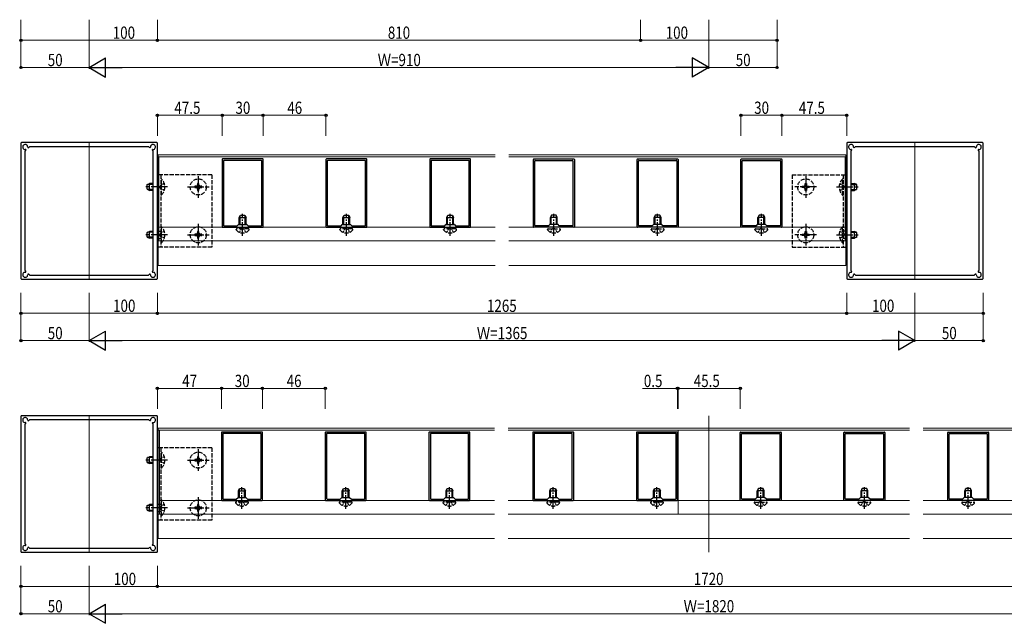
# Model space of a CAD drawing. Extents: x 0 to 5618, y 0 to 3543.
# Drawn here: x 852 to 1573, y 452 to 894 of the extents above; entities that cross this region are included whole.
import ezdxf

# ---------------------------------------------------------------- set-up
doc = ezdxf.new("R2010")
doc.units = 0
doc.linetypes.add('YCENTER_1', pattern=[13, 10, -1, 1, -1])
doc.linetypes.add('YHIDDEN_1', pattern=[4, 3, -1])
for name, color, linetype, lineweight in [('YKK_11', 7, 'CONTINUOUS', 30), ('YKK_12', 2, 'CONTINUOUS', 13), ('YKK_13', 4, 'CONTINUOUS', 30), ('YKK_D', 6, 'CONTINUOUS', 13)]:
    doc.layers.add(name, color=color, linetype=linetype, lineweight=lineweight)
doc.styles.add('text-b', font='extslim2.shx', dxfattribs={"width": 0.8, "bigfont": 'extfont2.shx'})

msp = doc.modelspace()

# ---------------------------------------------------------------- linework, layer by layer
at = {"layer": 'YKK_11', "linetype": 'ByBlock', "lineweight": -2, "ltscale": 0.5}
for p, q in [((852.75, 803.13), (852.75, 704.13)), ((952.25, 803.63), (853.25, 803.63)), ((952.75, 704.13), (952.75, 803.13)), ((1457.75, 803.13), (1457.75, 704.13)), ((1557.25, 803.63), (1458.25, 803.63)), ((1557.75, 704.13), (1557.75, 803.13)), ((855.75, 797.13), (855.75, 710.12)), ((856.34, 797.85), (855.84, 797.34)), ((856.29, 798.46), (856.34, 798.41)), ((857.97, 800.04), (857.92, 800.09)), ((859.03, 800.54), (858.53, 800.04)), ((946.26, 800.63), (859.24, 800.63)), ((946.97, 800.04), (946.47, 800.54)), ((947.58, 800.09), (947.53, 800.04)), ((949.16, 798.41), (949.21, 798.46)), ((949.66, 797.34), (949.16, 797.85)), ((949.75, 710.12), (949.75, 797.13)), ((1460.75, 797.13), (1460.75, 710.12)), ((1461.34, 797.85), (1460.84, 797.34)), ((1461.29, 798.46), (1461.34, 798.41)), ((1462.97, 800.04), (1462.92, 800.09)), ((1464.03, 800.54), (1463.53, 800.04)), ((1551.26, 800.63), (1464.24, 800.63)), ((1551.97, 800.04), (1551.47, 800.54)), ((1552.58, 800.09), (1552.53, 800.04)), ((1554.16, 798.41), (1554.21, 798.46)), ((1554.66, 797.34), (1554.16, 797.85)), ((1554.75, 710.12), (1554.75, 797.13)), ((1000.25, 791.33), (1000.25, 741.93)), ((1029.95, 791.63), (1000.55, 791.63)), ((1001.25, 790.33), (1001.25, 742.93)), ((1028.95, 790.63), (1001.55, 790.63)), ((1029.25, 742.93), (1029.25, 790.33)), ((1030.25, 741.93), (1030.25, 791.33)), ((1076.25, 791.33), (1076.25, 741.93)), ((1105.95, 791.63), (1076.55, 791.63)), ((1077.25, 790.33), (1077.25, 742.93)), ((1104.95, 790.63), (1077.55, 790.63)), ((1105.25, 742.93), (1105.25, 790.33)), ((1106.25, 741.93), (1106.25, 791.33)), ((1152.25, 791.33), (1152.25, 741.93)), ((1181.95, 791.63), (1152.55, 791.63)), ((1153.25, 790.33), (1153.25, 742.93)), ((1180.95, 790.63), (1153.55, 790.63)), ((1181.25, 742.93), (1181.25, 790.33)), ((1182.25, 741.93), (1182.25, 791.33)), ((1228.25, 741.93), (1228.25, 791.33)), ((1228.55, 791.63), (1257.95, 791.63)), ((1229.25, 742.93), (1229.25, 790.33)), ((1229.55, 790.63), (1256.95, 790.63)), ((1257.25, 790.33), (1257.25, 742.93)), ((1258.25, 791.33), (1258.25, 741.93)), ((1304.25, 741.93), (1304.25, 791.33)), ((1304.55, 791.63), (1333.95, 791.63)), ((1305.25, 742.93), (1305.25, 790.33)), ((1305.55, 790.63), (1332.95, 790.63)), ((1333.25, 790.33), (1333.25, 742.93)), ((1334.25, 791.33), (1334.25, 741.93)), ((1380.25, 741.93), (1380.25, 791.33)), ((1380.55, 791.63), (1409.95, 791.63)), ((1381.25, 742.93), (1381.25, 790.33)), ((1381.55, 790.63), (1408.95, 790.63)), ((1409.25, 790.33), (1409.25, 742.93)), ((1410.25, 791.33), (1410.25, 741.93)), ((1011.34, 742.71), (1012.16, 743.54)), ((1012.37, 743.63), (1018.13, 743.63)), ((1018.34, 743.54), (1019.16, 742.71)), ((1087.34, 742.71), (1088.16, 743.54)), ((1088.37, 743.63), (1094.13, 743.63)), ((1094.34, 743.54), (1095.16, 742.71)), ((1163.34, 742.71), (1164.16, 743.54)), ((1164.37, 743.63), (1170.13, 743.63)), ((1170.34, 743.54), (1171.16, 742.71)), ((1240.16, 743.54), (1239.34, 742.71)), ((1246.13, 743.63), (1240.37, 743.63)), ((1247.16, 742.71), (1246.34, 743.54)), ((1316.16, 743.54), (1315.34, 742.71)), ((1322.13, 743.63), (1316.37, 743.63)), ((1323.16, 742.71), (1322.34, 743.54)), ((1392.16, 743.54), (1391.34, 742.71)), ((1398.13, 743.63), (1392.37, 743.63)), ((1399.16, 742.71), (1398.34, 743.54)), ((1000.55, 741.63), (1029.95, 741.63)), ((1001.55, 742.63), (1011.13, 742.63)), ((1019.37, 742.63), (1028.95, 742.63)), ((1076.55, 741.63), (1105.95, 741.63)), ((1077.55, 742.63), (1087.13, 742.63)), ((1095.37, 742.63), (1104.95, 742.63)), ((1152.55, 741.63), (1181.95, 741.63)), ((1153.55, 742.63), (1163.13, 742.63)), ((1171.37, 742.63), (1180.95, 742.63)), ((1257.95, 741.63), (1228.55, 741.63)), ((1239.13, 742.63), (1229.55, 742.63)), ((1256.95, 742.63), (1247.37, 742.63)), ((1333.95, 741.63), (1304.55, 741.63)), ((1315.13, 742.63), (1305.55, 742.63)), ((1332.95, 742.63), (1323.37, 742.63)), ((1409.95, 741.63), (1380.55, 741.63)), ((1391.13, 742.63), (1381.55, 742.63)), ((1408.95, 742.63), (1399.37, 742.63)), ((855.84, 709.91), (856.34, 709.41)), ((856.34, 708.84), (856.29, 708.79)), ((857.92, 707.17), (857.97, 707.22)), ((858.53, 707.22), (859.03, 706.71)), ((946.47, 706.71), (946.97, 707.22)), ((947.53, 707.22), (947.58, 707.17)), ((949.16, 709.41), (949.66, 709.91)), ((949.21, 708.79), (949.16, 708.84)), ((1460.84, 709.91), (1461.34, 709.41)), ((1461.34, 708.84), (1461.29, 708.79)), ((1462.92, 707.17), (1462.97, 707.22)), ((1463.53, 707.22), (1464.03, 706.71)), ((1551.47, 706.71), (1551.97, 707.22)), ((1552.53, 707.22), (1552.58, 707.17)), ((1554.16, 709.41), (1554.66, 709.91)), ((1554.21, 708.79), (1554.16, 708.84)), ((853.25, 703.63), (952.25, 703.63)), ((859.24, 706.63), (946.26, 706.63)), ((1458.25, 703.63), (1557.25, 703.63)), ((1464.24, 706.63), (1551.26, 706.63)), ((852.75, 603.13), (852.75, 504.13)), ((952.25, 603.63), (853.25, 603.63)), ((857.97, 600.04), (857.92, 600.09)), ((859.03, 600.54), (858.53, 600.04)), ((946.26, 600.63), (859.24, 600.63)), ((946.97, 600.04), (946.47, 600.54)), ((947.58, 600.09), (947.53, 600.04)), ((952.75, 504.13), (952.75, 603.13)), ((855.75, 597.13), (855.75, 510.12)), ((856.34, 597.85), (855.84, 597.34)), ((856.29, 598.46), (856.34, 598.41)), ((949.16, 598.41), (949.21, 598.46)), ((949.66, 597.34), (949.16, 597.85)), ((949.75, 510.12), (949.75, 597.13)), ((1029.45, 591.63), (1000.05, 591.63)), ((1105.45, 591.63), (1076.05, 591.63)), ((1181.45, 591.63), (1152.05, 591.63)), ((1257.45, 591.63), (1228.05, 591.63)), ((1333.45, 591.63), (1304.05, 591.63)), ((1380.05, 591.63), (1409.45, 591.63)), ((1456.05, 591.63), (1485.45, 591.63)), ((1532.05, 591.63), (1561.45, 591.63)), ((999.75, 591.33), (999.75, 541.93)), ((1000.75, 590.33), (1000.75, 542.93)), ((1028.45, 590.63), (1001.05, 590.63)), ((1028.75, 542.93), (1028.75, 590.33)), ((1029.75, 541.93), (1029.75, 591.33)), ((1075.75, 591.33), (1075.75, 541.93)), ((1076.75, 590.33), (1076.75, 542.93)), ((1104.45, 590.63), (1077.05, 590.63)), ((1104.75, 542.93), (1104.75, 590.33)), ((1105.75, 541.93), (1105.75, 591.33)), ((1151.75, 591.33), (1151.75, 541.93)), ((1152.75, 590.33), (1152.75, 542.93)), ((1180.45, 590.63), (1153.05, 590.63)), ((1180.75, 542.93), (1180.75, 590.33)), ((1181.75, 541.93), (1181.75, 591.33)), ((1227.75, 591.33), (1227.75, 541.93)), ((1228.75, 590.33), (1228.75, 542.93)), ((1256.45, 590.63), (1229.05, 590.63)), ((1256.75, 542.93), (1256.75, 590.33)), ((1257.75, 541.93), (1257.75, 591.33)), ((1303.75, 591.33), (1303.75, 541.93)), ((1304.75, 590.33), (1304.75, 542.93)), ((1332.45, 590.63), (1305.05, 590.63)), ((1332.75, 542.93), (1332.75, 590.33)), ((1333.75, 541.93), (1333.75, 591.33)), ((1379.75, 541.93), (1379.75, 591.33)), ((1380.75, 542.93), (1380.75, 590.33)), ((1381.05, 590.63), (1408.45, 590.63)), ((1408.75, 590.33), (1408.75, 542.93)), ((1409.75, 591.33), (1409.75, 541.93)), ((1455.75, 541.93), (1455.75, 591.33)), ((1456.75, 542.93), (1456.75, 590.33)), ((1457.05, 590.63), (1484.45, 590.63)), ((1484.75, 590.33), (1484.75, 542.93)), ((1485.75, 591.33), (1485.75, 541.93)), ((1531.75, 541.93), (1531.75, 591.33)), ((1532.75, 542.93), (1532.75, 590.33)), ((1533.05, 590.63), (1560.45, 590.63)), ((1560.75, 590.33), (1560.75, 542.93)), ((1561.75, 591.33), (1561.75, 541.93)), ((1000.05, 541.63), (1029.45, 541.63)), ((1001.05, 542.63), (1010.63, 542.63)), ((1010.84, 542.71), (1011.66, 543.54)), ((1011.87, 543.63), (1017.63, 543.63)), ((1017.84, 543.54), (1018.66, 542.71)), ((1018.87, 542.63), (1028.45, 542.63)), ((1076.05, 541.63), (1105.45, 541.63)), ((1077.05, 542.63), (1086.63, 542.63)), ((1086.84, 542.71), (1087.66, 543.54)), ((1087.87, 543.63), (1093.63, 543.63)), ((1093.84, 543.54), (1094.66, 542.71)), ((1094.87, 542.63), (1104.45, 542.63)), ((1152.05, 541.63), (1181.45, 541.63)), ((1153.05, 542.63), (1162.63, 542.63)), ((1162.84, 542.71), (1163.66, 543.54)), ((1163.87, 543.63), (1169.63, 543.63)), ((1169.84, 543.54), (1170.66, 542.71)), ((1170.87, 542.63), (1180.45, 542.63)), ((1228.05, 541.63), (1257.45, 541.63)), ((1229.05, 542.63), (1238.63, 542.63)), ((1238.84, 542.71), (1239.66, 543.54)), ((1239.87, 543.63), (1245.63, 543.63)), ((1245.84, 543.54), (1246.66, 542.71)), ((1246.87, 542.63), (1256.45, 542.63)), ((1304.05, 541.63), (1333.45, 541.63)), ((1305.05, 542.63), (1314.63, 542.63)), ((1314.84, 542.71), (1315.66, 543.54)), ((1315.87, 543.63), (1321.63, 543.63)), ((1321.84, 543.54), (1322.66, 542.71)), ((1322.87, 542.63), (1332.45, 542.63)), ((1409.45, 541.63), (1380.05, 541.63)), ((1390.63, 542.63), (1381.05, 542.63)), ((1391.66, 543.54), (1390.84, 542.71)), ((1397.63, 543.63), (1391.87, 543.63)), ((1398.66, 542.71), (1397.84, 543.54)), ((1408.45, 542.63), (1398.87, 542.63)), ((1485.45, 541.63), (1456.05, 541.63)), ((1466.63, 542.63), (1457.05, 542.63)), ((1467.66, 543.54), (1466.84, 542.71)), ((1473.63, 543.63), (1467.87, 543.63)), ((1474.66, 542.71), (1473.84, 543.54)), ((1484.45, 542.63), (1474.87, 542.63)), ((1561.45, 541.63), (1532.05, 541.63)), ((1542.63, 542.63), (1533.05, 542.63)), ((1543.66, 543.54), (1542.84, 542.71)), ((1549.63, 543.63), (1543.87, 543.63)), ((1550.66, 542.71), (1549.84, 543.54)), ((1560.45, 542.63), (1550.87, 542.63)), ((855.84, 509.91), (856.34, 509.41)), ((856.34, 508.84), (856.29, 508.79)), ((857.92, 507.17), (857.97, 507.22)), ((858.53, 507.22), (859.03, 506.71)), ((859.24, 506.63), (946.26, 506.63)), ((946.47, 506.71), (946.97, 507.22)), ((947.53, 507.22), (947.58, 507.17)), ((949.16, 509.41), (949.66, 509.91)), ((949.21, 508.79), (949.16, 508.84)), ((853.25, 503.63), (952.25, 503.63))]:
    msp.add_line(p, q, dxfattribs=at)
for centre, radius, start, end in [((853.25, 803.13), 0.5, 90, 180), ((855.95, 800.43), 1.85, 358.54222, 271.45778), ((949.55, 800.43), 1.85, 268.54222, 181.45778), ((952.25, 803.13), 0.5, 0, 90), ((1458.25, 803.13), 0.5, 90, 180), ((1460.95, 800.43), 1.85, 358.54222, 271.45778), ((1554.55, 800.43), 1.85, 268.54222, 181.45778), ((1557.25, 803.13), 0.5, 0, 90), ((856.05, 797.13), 0.3, 135, 180), ((856.01, 798.18), 0.4, 45, 91.45778), ((856.06, 798.13), 0.4, 315, 45), ((858.2, 800.37), 0.4, 178.54222, 225), ((858.25, 800.32), 0.4, 225, 315), ((859.24, 800.33), 0.3, 90, 135), ((946.26, 800.33), 0.3, 45, 90), ((947.25, 800.32), 0.4, 225, 315), ((947.3, 800.37), 0.4, 315, 1.45778), ((949.44, 798.13), 0.4, 135, 225), ((949.49, 798.18), 0.4, 88.54222, 135), ((949.45, 797.13), 0.3, 0, 45), ((1461.05, 797.13), 0.3, 135, 180), ((1461.01, 798.18), 0.4, 45, 91.45778), ((1461.06, 798.13), 0.4, 315, 45), ((1463.2, 800.37), 0.4, 178.54222, 225), ((1463.25, 800.32), 0.4, 225, 315), ((1464.24, 800.33), 0.3, 90, 135), ((1551.26, 800.33), 0.3, 45, 90), ((1552.25, 800.32), 0.4, 225, 315), ((1552.3, 800.37), 0.4, 315, 1.45778), ((1554.44, 798.13), 0.4, 135, 225), ((1554.49, 798.18), 0.4, 88.54222, 135), ((1554.45, 797.13), 0.3, 360, 45), ((1000.55, 791.33), 0.3, 90, 180), ((1001.55, 790.33), 0.3, 90, 180), ((1028.95, 790.33), 0.3, 0, 90), ((1029.95, 791.33), 0.3, 0, 90), ((1076.55, 791.33), 0.3, 90, 180), ((1077.55, 790.33), 0.3, 90, 180), ((1104.95, 790.33), 0.3, 0, 90), ((1105.95, 791.33), 0.3, 0, 90), ((1152.55, 791.33), 0.3, 90, 180), ((1153.55, 790.33), 0.3, 90, 180), ((1180.95, 790.33), 0.3, 0, 90), ((1181.95, 791.33), 0.3, 0, 90), ((1228.55, 791.33), 0.3, 90, 180), ((1229.55, 790.33), 0.3, 90, 180), ((1256.95, 790.33), 0.3, 360, 90), ((1257.95, 791.33), 0.3, 0, 90), ((1304.55, 791.33), 0.3, 90, 180), ((1305.55, 790.33), 0.3, 90, 180), ((1332.95, 790.33), 0.3, 0, 90), ((1333.95, 791.33), 0.3, 0, 90), ((1380.55, 791.33), 0.3, 90, 180), ((1381.55, 790.33), 0.3, 90, 180), ((1408.95, 790.33), 0.3, 0, 90), ((1409.95, 791.33), 0.3, 0, 90), ((1012.37, 743.33), 0.3, 90, 135), ((1018.13, 743.33), 0.3, 45, 90), ((1088.37, 743.33), 0.3, 90, 135), ((1094.13, 743.33), 0.3, 45, 90), ((1164.37, 743.33), 0.3, 90, 135), ((1170.13, 743.33), 0.3, 45, 90), ((1240.37, 743.33), 0.3, 90, 135), ((1246.13, 743.33), 0.3, 45, 90), ((1316.37, 743.33), 0.3, 90, 135), ((1322.13, 743.33), 0.3, 45, 90), ((1392.37, 743.33), 0.3, 90, 135), ((1398.13, 743.33), 0.3, 45, 90), ((1000.55, 741.93), 0.3, 180, 270), ((1001.55, 742.93), 0.3, 180, 270), ((1011.13, 742.93), 0.3, 270, 315), ((1019.37, 742.93), 0.3, 225, 270), ((1028.95, 742.93), 0.3, 270, 0), ((1029.95, 741.93), 0.3, 270, 360), ((1076.55, 741.93), 0.3, 180, 270), ((1077.55, 742.93), 0.3, 180, 270), ((1087.13, 742.93), 0.3, 270, 315), ((1095.37, 742.93), 0.3, 225, 270), ((1104.95, 742.93), 0.3, 270, 0), ((1105.95, 741.93), 0.3, 270, 360), ((1152.55, 741.93), 0.3, 180, 270), ((1153.55, 742.93), 0.3, 180, 270), ((1163.13, 742.93), 0.3, 270, 315), ((1171.37, 742.93), 0.3, 225, 270), ((1180.95, 742.93), 0.3, 270, 0), ((1181.95, 741.93), 0.3, 270, 360), ((1228.55, 741.93), 0.3, 180, 270), ((1229.55, 742.93), 0.3, 180, 270), ((1239.13, 742.93), 0.3, 270, 315), ((1247.37, 742.93), 0.3, 225, 270), ((1256.95, 742.93), 0.3, 270, 0), ((1257.95, 741.93), 0.3, 270, 0), ((1304.55, 741.93), 0.3, 180, 270), ((1305.55, 742.93), 0.3, 180, 270), ((1315.13, 742.93), 0.3, 270, 315), ((1323.37, 742.93), 0.3, 225, 270), ((1332.95, 742.93), 0.3, 270, 360), ((1333.95, 741.93), 0.3, 270, 0), ((1380.55, 741.93), 0.3, 180, 270), ((1381.55, 742.93), 0.3, 180, 270), ((1391.13, 742.93), 0.3, 270, 315), ((1399.37, 742.93), 0.3, 225, 270), ((1408.95, 742.93), 0.3, 270, 0), ((1409.95, 741.93), 0.3, 270, 0), ((855.95, 706.83), 1.85, 88.54222, 1.45778), ((856.05, 710.12), 0.3, 180, 225), ((856.01, 709.08), 0.4, 268.54222, 315), ((856.06, 709.12), 0.4, 315, 45), ((858.2, 706.88), 0.4, 135, 181.45778), ((858.25, 706.93), 0.4, 45, 135), ((947.25, 706.93), 0.4, 45, 135), ((947.3, 706.88), 0.4, 358.54222, 45), ((949.55, 706.83), 1.85, 178.54222, 91.45778), ((949.44, 709.12), 0.4, 135, 225), ((949.49, 709.08), 0.4, 225, 271.45778), ((949.45, 710.12), 0.3, 315, 0), ((1460.95, 706.83), 1.85, 88.54222, 1.45778), ((1461.05, 710.12), 0.3, 180, 225), ((1461.01, 709.08), 0.4, 268.54222, 315), ((1461.06, 709.12), 0.4, 315, 45), ((1463.2, 706.88), 0.4, 135, 181.45778), ((1463.25, 706.93), 0.4, 45, 135), ((1552.25, 706.93), 0.4, 45, 135), ((1552.3, 706.88), 0.4, 358.54222, 45), ((1554.55, 706.83), 1.85, 178.54222, 91.45778), ((1554.44, 709.12), 0.4, 135, 225), ((1554.49, 709.08), 0.4, 225, 271.45778), ((1554.45, 710.12), 0.3, 315, 0), ((853.25, 704.13), 0.5, 180, 270), ((859.24, 706.93), 0.3, 225, 270), ((946.26, 706.93), 0.3, 270, 315), ((952.25, 704.13), 0.5, 270, 0), ((1458.25, 704.13), 0.5, 180, 270), ((1464.24, 706.93), 0.3, 225, 270), ((1551.26, 706.93), 0.3, 270, 315), ((1557.25, 704.13), 0.5, 270, 0), ((853.25, 603.13), 0.5, 90, 180), ((855.95, 600.43), 1.85, 358.54222, 271.45778), ((858.2, 600.37), 0.4, 178.54222, 225), ((858.25, 600.32), 0.4, 225, 315), ((859.24, 600.33), 0.3, 90, 135), ((946.26, 600.33), 0.3, 45, 90), ((947.25, 600.32), 0.4, 225, 315), ((947.3, 600.37), 0.4, 315, 1.45778), ((949.55, 600.43), 1.85, 268.54222, 181.45778), ((952.25, 603.13), 0.5, 0, 90), ((856.05, 597.13), 0.3, 135, 180), ((856.01, 598.18), 0.4, 45, 91.45778), ((856.06, 598.13), 0.4, 315, 45), ((949.44, 598.13), 0.4, 135, 225), ((949.49, 598.18), 0.4, 88.54222, 135), ((949.45, 597.13), 0.3, 0, 45), ((1000.05, 591.33), 0.3, 90, 180), ((1029.45, 591.33), 0.3, 0, 90), ((1076.05, 591.33), 0.3, 90, 180), ((1105.45, 591.33), 0.3, 0, 90), ((1152.05, 591.33), 0.3, 90, 180), ((1181.45, 591.33), 0.3, 0, 90), ((1228.05, 591.33), 0.3, 90, 180), ((1257.45, 591.33), 0.3, 0, 90), ((1304.05, 591.33), 0.3, 90, 180), ((1333.45, 591.33), 0.3, 0, 90), ((1380.05, 591.33), 0.3, 90, 180), ((1409.45, 591.33), 0.3, 360, 90), ((1456.05, 591.33), 0.3, 90, 180), ((1485.45, 591.33), 0.3, 360, 90), ((1532.05, 591.33), 0.3, 90, 180), ((1561.45, 591.33), 0.3, 360, 90), ((1001.05, 590.33), 0.3, 90, 180), ((1028.45, 590.33), 0.3, 0, 90), ((1077.05, 590.33), 0.3, 90, 180), ((1104.45, 590.33), 0.3, 0, 90), ((1153.05, 590.33), 0.3, 90, 180), ((1180.45, 590.33), 0.3, 0, 90), ((1229.05, 590.33), 0.3, 90, 180), ((1256.45, 590.33), 0.3, 0, 90), ((1305.05, 590.33), 0.3, 90, 180), ((1332.45, 590.33), 0.3, 0, 90), ((1381.05, 590.33), 0.3, 90, 180), ((1408.45, 590.33), 0.3, 360, 90), ((1457.05, 590.33), 0.3, 90, 180), ((1484.45, 590.33), 0.3, 360, 90), ((1533.05, 590.33), 0.3, 90, 180), ((1560.45, 590.33), 0.3, 360, 90), ((1000.05, 541.93), 0.3, 180, 270), ((1001.05, 542.93), 0.3, 180, 270), ((1010.63, 542.93), 0.3, 270, 315), ((1011.87, 543.33), 0.3, 90, 135), ((1017.63, 543.33), 0.3, 45, 90), ((1018.87, 542.93), 0.3, 225, 270), ((1028.45, 542.93), 0.3, 270, 0), ((1029.45, 541.93), 0.3, 270, 360), ((1076.05, 541.93), 0.3, 180, 270), ((1077.05, 542.93), 0.3, 180, 270), ((1086.63, 542.93), 0.3, 270, 315), ((1087.87, 543.33), 0.3, 90, 135), ((1093.63, 543.33), 0.3, 45, 90), ((1094.87, 542.93), 0.3, 225, 270), ((1104.45, 542.93), 0.3, 270, 0), ((1105.45, 541.93), 0.3, 270, 360), ((1152.05, 541.93), 0.3, 180, 270), ((1153.05, 542.93), 0.3, 180, 270), ((1162.63, 542.93), 0.3, 270, 315), ((1163.87, 543.33), 0.3, 90, 135), ((1169.63, 543.33), 0.3, 45, 90), ((1170.87, 542.93), 0.3, 225, 270), ((1180.45, 542.93), 0.3, 270, 0), ((1181.45, 541.93), 0.3, 270, 360), ((1228.05, 541.93), 0.3, 180, 270), ((1229.05, 542.93), 0.3, 180, 270), ((1238.63, 542.93), 0.3, 270, 315), ((1239.87, 543.33), 0.3, 90, 135), ((1245.63, 543.33), 0.3, 45, 90), ((1246.87, 542.93), 0.3, 225, 270), ((1256.45, 542.93), 0.3, 270, 0), ((1257.45, 541.93), 0.3, 270, 360), ((1304.05, 541.93), 0.3, 180, 270), ((1305.05, 542.93), 0.3, 180, 270), ((1314.63, 542.93), 0.3, 270, 315), ((1315.87, 543.33), 0.3, 90, 135), ((1321.63, 543.33), 0.3, 45, 90), ((1322.87, 542.93), 0.3, 225, 270), ((1332.45, 542.93), 0.3, 270, 0), ((1333.45, 541.93), 0.3, 270, 360), ((1380.05, 541.93), 0.3, 180, 270), ((1381.05, 542.93), 0.3, 180, 270), ((1390.63, 542.93), 0.3, 270, 315), ((1391.87, 543.33), 0.3, 90, 135), ((1397.63, 543.33), 0.3, 45, 90), ((1398.87, 542.93), 0.3, 225, 270), ((1408.45, 542.93), 0.3, 270, 360), ((1409.45, 541.93), 0.3, 270, 0), ((1456.05, 541.93), 0.3, 180, 270), ((1457.05, 542.93), 0.3, 180, 270), ((1466.63, 542.93), 0.3, 270, 315), ((1467.87, 543.33), 0.3, 90, 135), ((1473.63, 543.33), 0.3, 45, 90), ((1474.87, 542.93), 0.3, 225, 270), ((1484.45, 542.93), 0.3, 270, 360), ((1485.45, 541.93), 0.3, 270, 0), ((1532.05, 541.93), 0.3, 180, 270), ((1533.05, 542.93), 0.3, 180, 270), ((1542.63, 542.93), 0.3, 270, 315), ((1543.87, 543.33), 0.3, 90, 135), ((1549.63, 543.33), 0.3, 45, 90), ((1550.87, 542.93), 0.3, 225, 270), ((1560.45, 542.93), 0.3, 270, 360), ((1561.45, 541.93), 0.3, 270, 0), ((855.95, 506.83), 1.85, 88.54222, 1.45778), ((856.05, 510.12), 0.3, 180, 225), ((856.01, 509.08), 0.4, 268.54222, 315), ((856.06, 509.12), 0.4, 315, 45), ((858.2, 506.88), 0.4, 135, 181.45778), ((858.25, 506.93), 0.4, 45, 135), ((859.24, 506.93), 0.3, 225, 270), ((946.26, 506.93), 0.3, 270, 315), ((947.25, 506.93), 0.4, 45, 135), ((947.3, 506.88), 0.4, 358.54222, 45), ((949.55, 506.83), 1.85, 178.54222, 91.45778), ((949.44, 509.12), 0.4, 135, 225), ((949.49, 509.08), 0.4, 225, 271.45778), ((949.45, 510.12), 0.3, 315, 360), ((853.25, 504.13), 0.5, 180, 270), ((952.25, 504.13), 0.5, 270, 0)]:
    msp.add_arc(centre, radius, start, end, dxfattribs=at)
at = {"layer": 'YKK_12', "ltscale": 2}
for p, q in [((902.75, 803.63), (902.75, 703.63)), ((1507.75, 803.63), (1507.75, 703.63)), ((902.75, 603.63), (902.75, 503.63)), ((1356.75, 603.63), (1356.75, 503.63))]:
    msp.add_line(p, q, dxfattribs=at)
at = {"layer": 'YKK_12'}
for p, q in [((953.25, 794.63), (1200.25, 794.63)), ((953.25, 794.63), (953.25, 713.63)), ((1457.25, 794.63), (1210.25, 794.63)), ((1457.25, 794.63), (1457.25, 713.63)), ((953.25, 793.13), (1200.25, 793.13)), ((953.75, 793.13), (953.75, 731.63)), ((1457.25, 793.13), (1210.25, 793.13)), ((1456.75, 793.13), (1456.75, 731.63)), ((953.75, 741.63), (1200.25, 741.63)), ((1456.75, 741.63), (1210.25, 741.63)), ((953.25, 731.63), (1200.25, 731.63)), ((1457.25, 731.63), (1210.25, 731.63)), ((953.25, 713.63), (1200.25, 713.63)), ((1457.25, 713.63), (1210.25, 713.63)), ((953.25, 594.63), (1199.75, 594.63)), ((953.25, 594.63), (953.25, 513.63)), ((953.25, 593.13), (1199.75, 593.13)), ((954.25, 593.13), (954.25, 531.63)), ((1209.75, 594.63), (1503.75, 594.63)), ((1209.75, 593.13), (1503.75, 593.13)), ((1334.25, 593.13), (1334.25, 531.63)), ((1760.25, 594.63), (1513.75, 594.63)), ((1760.25, 593.13), (1513.75, 593.13)), ((954.25, 541.63), (1199.75, 541.63)), ((1209.75, 541.63), (1334.25, 541.63)), ((1503.75, 541.63), (1334.25, 541.63)), ((1759.25, 541.63), (1513.75, 541.63)), ((953.25, 531.63), (1199.75, 531.63)), ((1209.75, 531.63), (1503.75, 531.63)), ((1760.25, 531.63), (1513.75, 531.63)), ((953.25, 513.63), (1199.75, 513.63)), ((1209.75, 513.63), (1503.75, 513.63)), ((1760.25, 513.63), (1513.75, 513.63))]:
    msp.add_line(p, q, dxfattribs=at)
at = {"layer": 'YKK_13', "linetype": 'YHIDDEN_1'}
for p, q in [((952.75, 780.13), (952.75, 727.13)), ((992.75, 780.13), (952.75, 780.13)), ((955.25, 780.13), (955.25, 727.13)), ((992.75, 780.13), (992.75, 727.13)), ((1417.75, 780.13), (1457.75, 780.13)), ((1417.75, 780.13), (1417.75, 727.13)), ((1455.25, 780.13), (1455.25, 727.13)), ((1457.75, 780.13), (1457.75, 727.13)), ((955.76, 777.03), (955.25, 777.03)), ((955.76, 765.23), (955.76, 777.03)), ((983.25, 773.63), (982.25, 773.63)), ((982.25, 773.63), (982.25, 772.63)), ((983.25, 772.63), (983.25, 773.63)), ((1427.25, 772.63), (1427.25, 773.63)), ((1427.25, 773.63), (1428.25, 773.63)), ((1428.25, 773.63), (1428.25, 772.63)), ((1454.74, 765.23), (1454.74, 777.03)), ((1454.74, 777.03), (1455.25, 777.03)), ((955.76, 765.23), (955.25, 765.23)), ((981.25, 771.63), (980.25, 771.63)), ((980.25, 771.63), (980.25, 770.63)), ((980.25, 770.63), (981.25, 770.63)), ((982.25, 769.63), (982.25, 768.63)), ((982.25, 768.63), (983.25, 768.63)), ((983.25, 768.63), (983.25, 769.63)), ((985.25, 771.63), (984.25, 771.63)), ((984.25, 770.63), (985.25, 770.63)), ((985.25, 770.63), (985.25, 771.63)), ((1425.25, 770.63), (1425.25, 771.63)), ((1425.25, 771.63), (1426.25, 771.63)), ((1426.25, 770.63), (1425.25, 770.63)), ((1427.25, 768.63), (1427.25, 769.63)), ((1428.25, 768.63), (1427.25, 768.63)), ((1428.25, 769.63), (1428.25, 768.63)), ((1429.25, 771.63), (1430.25, 771.63)), ((1430.25, 770.63), (1429.25, 770.63)), ((1430.25, 771.63), (1430.25, 770.63)), ((1454.74, 765.23), (1455.25, 765.23)), ((952.75, 738.88), (955.25, 738.88)), ((955.76, 742.03), (955.25, 742.03)), ((955.76, 730.23), (955.76, 742.03)), ((981.25, 736.63), (980.25, 736.63)), ((980.25, 736.63), (980.25, 735.63)), ((983.25, 738.63), (982.25, 738.63)), ((982.25, 738.63), (982.25, 737.63)), ((983.25, 737.63), (983.25, 738.63)), ((985.25, 736.63), (984.25, 736.63)), ((985.25, 735.63), (985.25, 736.63)), ((1010.5, 739.83), (1010.5, 739.93)), ((1019.5, 740.43), (1011, 740.43)), ((1020, 739.83), (1020, 739.93)), ((1086.5, 739.83), (1086.5, 739.93)), ((1095.5, 740.43), (1087, 740.43)), ((1096, 739.83), (1096, 739.93)), ((1162.5, 739.83), (1162.5, 739.93)), ((1171.5, 740.43), (1163, 740.43)), ((1172, 739.83), (1172, 739.93)), ((1238.5, 739.83), (1238.5, 739.93)), ((1239, 740.43), (1247.5, 740.43)), ((1248, 739.83), (1248, 739.93)), ((1314.5, 739.83), (1314.5, 739.93)), ((1315, 740.43), (1323.5, 740.43)), ((1324, 739.83), (1324, 739.93)), ((1390.5, 739.83), (1390.5, 739.93)), ((1391, 740.43), (1399.5, 740.43)), ((1400, 739.83), (1400, 739.93)), ((1425.25, 735.63), (1425.25, 736.63)), ((1425.25, 736.63), (1426.25, 736.63)), ((1427.25, 737.63), (1427.25, 738.63)), ((1427.25, 738.63), (1428.25, 738.63)), ((1428.25, 738.63), (1428.25, 737.63)), ((1429.25, 736.63), (1430.25, 736.63)), ((1430.25, 736.63), (1430.25, 735.63)), ((1454.74, 730.23), (1454.74, 742.03)), ((1454.74, 742.03), (1455.25, 742.03)), ((1457.75, 738.88), (1455.25, 738.88)), ((952.75, 733.38), (955.25, 733.38)), ((955.76, 730.23), (955.25, 730.23)), ((980.25, 735.63), (981.25, 735.63)), ((982.25, 734.63), (982.25, 733.63)), ((982.25, 733.63), (983.25, 733.63)), ((983.25, 733.63), (983.25, 734.63)), ((984.25, 735.63), (985.25, 735.63)), ((1426.25, 735.63), (1425.25, 735.63)), ((1427.25, 733.63), (1427.25, 734.63)), ((1428.25, 733.63), (1427.25, 733.63)), ((1428.25, 734.63), (1428.25, 733.63)), ((1430.25, 735.63), (1429.25, 735.63)), ((1454.74, 730.23), (1455.25, 730.23)), ((1457.75, 733.38), (1455.25, 733.38)), ((992.75, 727.13), (952.75, 727.13)), ((1417.75, 727.13), (1457.75, 727.13)), ((952.75, 580.13), (952.75, 527.13)), ((992.75, 580.13), (952.75, 580.13)), ((955.25, 580.13), (955.25, 527.13)), ((992.75, 580.13), (992.75, 527.13)), ((955.76, 577.03), (955.25, 577.03)), ((955.76, 565.23), (955.76, 577.03)), ((981.25, 571.63), (980.25, 571.63)), ((980.25, 571.63), (980.25, 570.63)), ((980.25, 570.63), (981.25, 570.63)), ((983.25, 573.63), (982.25, 573.63)), ((982.25, 573.63), (982.25, 572.63)), ((983.25, 572.63), (983.25, 573.63)), ((985.25, 571.63), (984.25, 571.63)), ((984.25, 570.63), (985.25, 570.63)), ((985.25, 570.63), (985.25, 571.63)), ((955.76, 565.23), (955.25, 565.23)), ((982.25, 569.63), (982.25, 568.63)), ((982.25, 568.63), (983.25, 568.63)), ((983.25, 568.63), (983.25, 569.63)), ((955.76, 542.03), (955.25, 542.03)), ((955.76, 530.23), (955.76, 542.03)), ((952.75, 538.88), (955.25, 538.88)), ((981.25, 536.63), (980.25, 536.63)), ((980.25, 536.63), (980.25, 535.63)), ((980.25, 535.63), (981.25, 535.63)), ((983.25, 538.63), (982.25, 538.63)), ((982.25, 538.63), (982.25, 537.63)), ((982.25, 534.63), (982.25, 533.63)), ((983.25, 537.63), (983.25, 538.63)), ((983.25, 533.63), (983.25, 534.63)), ((985.25, 536.63), (984.25, 536.63)), ((984.25, 535.63), (985.25, 535.63)), ((985.25, 535.63), (985.25, 536.63)), ((1010, 539.83), (1010, 539.93)), ((1019, 540.43), (1010.5, 540.43)), ((1019.5, 539.83), (1019.5, 539.93)), ((1086, 539.83), (1086, 539.93)), ((1095, 540.43), (1086.5, 540.43)), ((1095.5, 539.83), (1095.5, 539.93)), ((1162, 539.83), (1162, 539.93)), ((1171, 540.43), (1162.5, 540.43)), ((1171.5, 539.83), (1171.5, 539.93)), ((1238, 539.83), (1238, 539.93)), ((1247, 540.43), (1238.5, 540.43)), ((1247.5, 539.83), (1247.5, 539.93)), ((1314, 539.83), (1314, 539.93)), ((1323, 540.43), (1314.5, 540.43)), ((1323.5, 539.83), (1323.5, 539.93)), ((1390, 539.83), (1390, 539.93)), ((1390.5, 540.43), (1399, 540.43)), ((1399.5, 539.83), (1399.5, 539.93)), ((1466, 539.83), (1466, 539.93)), ((1466.5, 540.43), (1475, 540.43)), ((1475.5, 539.83), (1475.5, 539.93)), ((1542, 539.83), (1542, 539.93)), ((1542.5, 540.43), (1551, 540.43)), ((1551.5, 539.83), (1551.5, 539.93)), ((952.75, 533.38), (955.25, 533.38)), ((992.75, 527.13), (952.75, 527.13)), ((955.76, 530.23), (955.25, 530.23)), ((982.25, 533.63), (983.25, 533.63))]:
    msp.add_line(p, q, dxfattribs=at)
at = {"layer": 'YKK_13'}
for p, q in [((945.25, 772.83), (946.95, 773.63)), ((945.25, 769.43), (945.25, 772.83)), ((949.75, 772.97), (945.56, 772.97)), ((946.95, 768.63), (946.95, 773.63)), ((949.75, 773.63), (946.95, 773.63)), ((1460.75, 773.63), (1463.55, 773.63)), ((1460.75, 772.97), (1464.94, 772.97)), ((1463.55, 768.63), (1463.55, 773.63)), ((1465.25, 772.83), (1463.55, 773.63)), ((1465.25, 769.43), (1465.25, 772.83)), ((945.25, 769.43), (946.95, 768.63)), ((949.75, 769.28), (945.56, 769.28)), ((949.75, 768.63), (946.95, 768.63)), ((1460.75, 769.28), (1464.94, 769.28)), ((1460.75, 768.63), (1463.55, 768.63)), ((1465.25, 769.43), (1463.55, 768.63)), ((1012.75, 748.73), (1013.55, 750.43)), ((1013.55, 750.43), (1016.95, 750.43)), ((1016.95, 750.43), (1017.75, 748.73)), ((1088.75, 748.73), (1089.55, 750.43)), ((1089.55, 750.43), (1092.95, 750.43)), ((1092.95, 750.43), (1093.75, 748.73)), ((1164.75, 748.73), (1165.55, 750.43)), ((1165.55, 750.43), (1168.95, 750.43)), ((1168.95, 750.43), (1169.75, 748.73)), ((1241.55, 750.43), (1240.75, 748.73)), ((1244.95, 750.43), (1241.55, 750.43)), ((1245.75, 748.73), (1244.95, 750.43)), ((1317.55, 750.43), (1316.75, 748.73)), ((1320.95, 750.43), (1317.55, 750.43)), ((1321.75, 748.73), (1320.95, 750.43)), ((1393.55, 750.43), (1392.75, 748.73)), ((1396.95, 750.43), (1393.55, 750.43)), ((1397.75, 748.73), (1396.95, 750.43)), ((1012.75, 743.63), (1012.75, 748.73)), ((1012.75, 748.73), (1017.75, 748.73)), ((1013.35, 743.63), (1013.35, 750.01)), ((1017.15, 743.63), (1017.15, 750.01)), ((1017.75, 743.63), (1017.75, 748.73)), ((1088.75, 743.63), (1088.75, 748.73)), ((1088.75, 748.73), (1093.75, 748.73)), ((1089.35, 743.63), (1089.35, 750.01)), ((1093.15, 743.63), (1093.15, 750.01)), ((1093.75, 743.63), (1093.75, 748.73)), ((1164.75, 743.63), (1164.75, 748.73)), ((1164.75, 748.73), (1169.75, 748.73)), ((1165.35, 743.63), (1165.35, 750.01)), ((1169.15, 743.63), (1169.15, 750.01)), ((1169.75, 743.63), (1169.75, 748.73)), ((1240.75, 743.63), (1240.75, 748.73)), ((1245.75, 748.73), (1240.75, 748.73)), ((1241.35, 743.63), (1241.35, 750.01)), ((1245.15, 743.63), (1245.15, 750.01)), ((1245.75, 743.63), (1245.75, 748.73)), ((1316.75, 743.63), (1316.75, 748.73)), ((1321.75, 748.73), (1316.75, 748.73)), ((1317.35, 743.63), (1317.35, 750.01)), ((1321.15, 743.63), (1321.15, 750.01)), ((1321.75, 743.63), (1321.75, 748.73)), ((1392.75, 743.63), (1392.75, 748.73)), ((1397.75, 748.73), (1392.75, 748.73)), ((1393.35, 743.63), (1393.35, 750.01)), ((1397.15, 743.63), (1397.15, 750.01)), ((1397.75, 743.63), (1397.75, 748.73)), ((945.25, 737.83), (946.95, 738.63)), ((945.25, 734.43), (945.25, 737.83)), ((949.75, 737.97), (945.56, 737.97)), ((946.95, 733.63), (946.95, 738.63)), ((949.75, 738.63), (946.95, 738.63)), ((1460.75, 738.63), (1463.55, 738.63)), ((1460.75, 737.97), (1464.94, 737.97)), ((1463.55, 733.63), (1463.55, 738.63)), ((1465.25, 737.83), (1463.55, 738.63)), ((1465.25, 734.43), (1465.25, 737.83)), ((945.25, 734.43), (946.95, 733.63)), ((949.75, 734.28), (945.56, 734.28)), ((949.75, 733.63), (946.95, 733.63)), ((1460.75, 734.28), (1464.94, 734.28)), ((1460.75, 733.63), (1463.55, 733.63)), ((1465.25, 734.43), (1463.55, 733.63)), ((945.25, 572.83), (946.95, 573.63)), ((945.25, 569.43), (945.25, 572.83)), ((949.75, 572.97), (945.56, 572.97)), ((946.95, 568.63), (946.95, 573.63)), ((949.75, 573.63), (946.95, 573.63)), ((945.25, 569.43), (946.95, 568.63)), ((949.75, 569.28), (945.56, 569.28)), ((949.75, 568.63), (946.95, 568.63)), ((1012.25, 548.73), (1013.05, 550.43)), ((1012.25, 543.63), (1012.25, 548.73)), ((1012.25, 548.73), (1017.25, 548.73)), ((1012.85, 543.63), (1012.85, 550.01)), ((1013.05, 550.43), (1016.45, 550.43)), ((1016.45, 550.43), (1017.25, 548.73)), ((1016.65, 543.63), (1016.65, 550.01)), ((1017.25, 543.63), (1017.25, 548.73)), ((1088.25, 548.73), (1089.05, 550.43)), ((1088.25, 543.63), (1088.25, 548.73)), ((1088.25, 548.73), (1093.25, 548.73)), ((1088.85, 543.63), (1088.85, 550.01)), ((1089.05, 550.43), (1092.45, 550.43)), ((1092.45, 550.43), (1093.25, 548.73)), ((1092.65, 543.63), (1092.65, 550.01)), ((1093.25, 543.63), (1093.25, 548.73)), ((1164.25, 548.73), (1165.05, 550.43)), ((1164.25, 543.63), (1164.25, 548.73)), ((1164.25, 548.73), (1169.25, 548.73)), ((1164.85, 543.63), (1164.85, 550.01)), ((1165.05, 550.43), (1168.45, 550.43)), ((1168.45, 550.43), (1169.25, 548.73)), ((1168.65, 543.63), (1168.65, 550.01)), ((1169.25, 543.63), (1169.25, 548.73)), ((1240.25, 548.73), (1241.05, 550.43)), ((1240.25, 543.63), (1240.25, 548.73)), ((1240.25, 548.73), (1245.25, 548.73)), ((1240.85, 543.63), (1240.85, 550.01)), ((1241.05, 550.43), (1244.45, 550.43)), ((1244.45, 550.43), (1245.25, 548.73)), ((1244.65, 543.63), (1244.65, 550.01)), ((1245.25, 543.63), (1245.25, 548.73)), ((1316.25, 548.73), (1317.05, 550.43)), ((1316.25, 543.63), (1316.25, 548.73)), ((1316.25, 548.73), (1321.25, 548.73)), ((1316.85, 543.63), (1316.85, 550.01)), ((1317.05, 550.43), (1320.45, 550.43)), ((1320.45, 550.43), (1321.25, 548.73)), ((1320.65, 543.63), (1320.65, 550.01)), ((1321.25, 543.63), (1321.25, 548.73)), ((1393.05, 550.43), (1392.25, 548.73)), ((1392.25, 543.63), (1392.25, 548.73)), ((1397.25, 548.73), (1392.25, 548.73)), ((1392.85, 543.63), (1392.85, 550.01)), ((1396.45, 550.43), (1393.05, 550.43)), ((1397.25, 548.73), (1396.45, 550.43)), ((1396.65, 543.63), (1396.65, 550.01)), ((1397.25, 543.63), (1397.25, 548.73)), ((1469.05, 550.43), (1468.25, 548.73)), ((1468.25, 543.63), (1468.25, 548.73)), ((1473.25, 548.73), (1468.25, 548.73)), ((1468.85, 543.63), (1468.85, 550.01)), ((1472.45, 550.43), (1469.05, 550.43)), ((1473.25, 548.73), (1472.45, 550.43)), ((1472.65, 543.63), (1472.65, 550.01)), ((1473.25, 543.63), (1473.25, 548.73)), ((1545.05, 550.43), (1544.25, 548.73)), ((1544.25, 543.63), (1544.25, 548.73)), ((1549.25, 548.73), (1544.25, 548.73)), ((1544.85, 543.63), (1544.85, 550.01)), ((1548.45, 550.43), (1545.05, 550.43)), ((1549.25, 548.73), (1548.45, 550.43)), ((1548.65, 543.63), (1548.65, 550.01)), ((1549.25, 543.63), (1549.25, 548.73)), ((945.25, 537.83), (946.95, 538.63)), ((945.25, 534.43), (945.25, 537.83)), ((945.25, 534.43), (946.95, 533.63)), ((949.75, 537.97), (945.56, 537.97)), ((949.75, 534.28), (945.56, 534.28)), ((946.95, 533.63), (946.95, 538.63)), ((949.75, 538.63), (946.95, 538.63)), ((949.75, 533.63), (946.95, 533.63))]:
    msp.add_line(p, q, dxfattribs=at)
at = {"layer": 'YKK_13', "linetype": 'YHIDDEN_1', "ltscale": 0.5}
for p, q in [((955.08, 772.27), (954.47, 771.13)), ((957.86, 773.63), (955.08, 772.27)), ((1452.64, 773.63), (1455.42, 772.27)), ((1455.42, 772.27), (1456.03, 771.13)), ((955.08, 769.98), (954.47, 771.13)), ((957.86, 768.63), (955.08, 769.98)), ((1452.64, 768.63), (1455.42, 769.98)), ((1455.42, 769.98), (1456.03, 771.13)), ((955.08, 737.27), (954.47, 736.13)), ((955.08, 734.98), (954.47, 736.13)), ((957.86, 738.63), (955.08, 737.27)), ((1012.9, 737.91), (1014.1, 740.33)), ((1015.25, 740.94), (1014.1, 740.33)), ((1015.25, 740.94), (1016.39, 740.33)), ((1017.6, 737.91), (1016.39, 740.33)), ((1088.9, 737.91), (1090.1, 740.33)), ((1091.25, 740.94), (1090.1, 740.33)), ((1091.25, 740.94), (1092.39, 740.33)), ((1093.6, 737.91), (1092.39, 740.33)), ((1164.9, 737.91), (1166.1, 740.33)), ((1167.25, 740.94), (1166.1, 740.33)), ((1167.25, 740.94), (1168.39, 740.33)), ((1169.6, 737.91), (1168.39, 740.33)), ((1240.9, 737.91), (1242.1, 740.33)), ((1243.25, 740.94), (1242.1, 740.33)), ((1243.25, 740.94), (1244.39, 740.33)), ((1245.6, 737.91), (1244.39, 740.33)), ((1316.9, 737.91), (1318.1, 740.33)), ((1319.25, 740.94), (1318.1, 740.33)), ((1319.25, 740.94), (1320.39, 740.33)), ((1321.6, 737.91), (1320.39, 740.33)), ((1392.9, 737.91), (1394.1, 740.33)), ((1395.25, 740.94), (1394.1, 740.33)), ((1395.25, 740.94), (1396.39, 740.33)), ((1397.6, 737.91), (1396.39, 740.33)), ((1452.64, 738.63), (1455.42, 737.27)), ((1455.42, 737.27), (1456.03, 736.13)), ((1455.42, 734.98), (1456.03, 736.13)), ((957.86, 733.63), (955.08, 734.98)), ((1452.64, 733.63), (1455.42, 734.98)), ((955.08, 572.27), (954.47, 571.13)), ((955.08, 569.98), (954.47, 571.13)), ((957.86, 573.63), (955.08, 572.27)), ((957.86, 568.63), (955.08, 569.98)), ((955.08, 537.27), (954.47, 536.13)), ((955.08, 534.98), (954.47, 536.13)), ((957.86, 538.63), (955.08, 537.27)), ((957.86, 533.63), (955.08, 534.98)), ((1012.4, 537.91), (1013.6, 540.33)), ((1014.75, 540.94), (1013.6, 540.33)), ((1014.75, 540.94), (1015.89, 540.33)), ((1017.1, 537.91), (1015.89, 540.33)), ((1088.4, 537.91), (1089.6, 540.33)), ((1090.75, 540.94), (1089.6, 540.33)), ((1090.75, 540.94), (1091.89, 540.33)), ((1093.1, 537.91), (1091.89, 540.33)), ((1164.4, 537.91), (1165.6, 540.33)), ((1166.75, 540.94), (1165.6, 540.33)), ((1166.75, 540.94), (1167.89, 540.33)), ((1169.1, 537.91), (1167.89, 540.33)), ((1240.4, 537.91), (1241.6, 540.33)), ((1242.75, 540.94), (1241.6, 540.33)), ((1242.75, 540.94), (1243.89, 540.33)), ((1245.1, 537.91), (1243.89, 540.33)), ((1316.4, 537.91), (1317.6, 540.33)), ((1318.75, 540.94), (1317.6, 540.33)), ((1318.75, 540.94), (1319.89, 540.33)), ((1321.1, 537.91), (1319.89, 540.33)), ((1392.4, 537.91), (1393.6, 540.33)), ((1394.75, 540.94), (1393.6, 540.33)), ((1394.75, 540.94), (1395.89, 540.33)), ((1397.1, 537.91), (1395.89, 540.33)), ((1468.4, 537.91), (1469.6, 540.33)), ((1470.75, 540.94), (1469.6, 540.33)), ((1470.75, 540.94), (1471.89, 540.33)), ((1473.1, 537.91), (1471.89, 540.33)), ((1544.4, 537.91), (1545.6, 540.33)), ((1546.75, 540.94), (1545.6, 540.33)), ((1546.75, 540.94), (1547.89, 540.33)), ((1549.1, 537.91), (1547.89, 540.33))]:
    msp.add_line(p, q, dxfattribs=at)
at = {"layer": 'YKK_13', "linetype": 'YCENTER_1'}
for p, q in [((982.75, 779.03), (982.75, 763.23)), ((1427.75, 779.03), (1427.75, 763.23)), ((960.25, 771.13), (944.25, 771.13)), ((974.85, 771.13), (990.65, 771.13)), ((1435.65, 771.13), (1419.85, 771.13)), ((1450.25, 771.13), (1466.25, 771.13)), ((1015.25, 735.43), (1015.25, 751.43)), ((1091.25, 735.43), (1091.25, 751.43)), ((1167.25, 735.43), (1167.25, 751.43)), ((1243.25, 735.43), (1243.25, 751.43)), ((1319.25, 735.43), (1319.25, 751.43)), ((1395.25, 735.43), (1395.25, 751.43)), ((982.75, 744.03), (982.75, 728.23)), ((1427.75, 744.03), (1427.75, 728.23)), ((960.25, 736.13), (944.25, 736.13)), ((974.85, 736.13), (990.65, 736.13)), ((1435.65, 736.13), (1419.85, 736.13)), ((1450.25, 736.13), (1466.25, 736.13)), ((982.75, 579.03), (982.75, 563.23)), ((960.25, 571.13), (944.25, 571.13)), ((974.85, 571.13), (990.65, 571.13)), ((1014.75, 535.43), (1014.75, 551.43)), ((1090.75, 535.43), (1090.75, 551.43)), ((1166.75, 535.43), (1166.75, 551.43)), ((1242.75, 535.43), (1242.75, 551.43)), ((1318.75, 535.43), (1318.75, 551.43)), ((1394.75, 535.43), (1394.75, 551.43)), ((1470.75, 535.43), (1470.75, 551.43)), ((1546.75, 535.43), (1546.75, 551.43)), ((982.75, 544.03), (982.75, 528.23)), ((960.25, 536.13), (944.25, 536.13)), ((974.85, 536.13), (990.65, 536.13))]:
    msp.add_line(p, q, dxfattribs=at)
at = {"layer": 'YKK_13', "linetype": 'YHIDDEN_1'}
for centre in [(982.75, 771.13), (1427.75, 771.13), (982.75, 736.13), (1427.75, 736.13), (982.75, 571.13), (982.75, 536.13)]:
    msp.add_circle(centre, 5.9, dxfattribs=at)
for centre, radius, start, end in [((950.02, 771.13), 8.23, 314.2189, 45.7811), ((981.25, 772.63), 1, 270, 0), ((984.25, 772.63), 1, 180, 270), ((1426.25, 772.63), 1, 270, 0), ((1429.25, 772.63), 1, 180, 270), ((1460.48, 771.13), 8.23, 134.2189, 225.7811), ((981.25, 769.63), 1, 0, 90), ((984.25, 769.63), 1, 90, 180), ((1426.25, 769.63), 1, 0, 90), ((1429.25, 769.63), 1, 90, 180), ((950.02, 736.13), 8.23, 314.2189, 45.7811), ((981.25, 737.63), 1, 270, 0), ((984.25, 737.63), 1, 180, 270), ((1011, 739.93), 0.5, 90, 180), ((1015.25, 743.33), 5.9, 216.38156, 323.61844), ((1019.5, 739.93), 0.5, 0, 90), ((1087, 739.93), 0.5, 90, 180), ((1091.25, 743.33), 5.9, 216.38156, 323.61844), ((1095.5, 739.93), 0.5, 0, 90), ((1163, 739.93), 0.5, 90, 180), ((1167.25, 743.33), 5.9, 216.38156, 323.61844), ((1171.5, 739.93), 0.5, 0, 90), ((1239, 739.93), 0.5, 90, 180), ((1243.25, 743.33), 5.9, 216.38156, 323.61844), ((1247.5, 739.93), 0.5, 0, 90), ((1315, 739.93), 0.5, 90, 180), ((1319.25, 743.33), 5.9, 216.38156, 323.61844), ((1323.5, 739.93), 0.5, 0, 90), ((1391, 739.93), 0.5, 90, 180), ((1395.25, 743.33), 5.9, 216.38156, 323.61844), ((1399.5, 739.93), 0.5, 0, 90), ((1426.25, 737.63), 1, 270, 0), ((1429.25, 737.63), 1, 180, 270), ((1460.48, 736.13), 8.23, 134.2189, 225.7811), ((981.25, 734.63), 1, 0, 90), ((984.25, 734.63), 1, 90, 180), ((1426.25, 734.63), 1, 0, 90), ((1429.25, 734.63), 1, 90, 180), ((950.02, 571.13), 8.23, 314.2189, 45.7811), ((981.25, 572.63), 1, 270, 0), ((981.25, 569.63), 1, 0, 90), ((984.25, 572.63), 1, 180, 270), ((984.25, 569.63), 1, 90, 180), ((950.02, 536.13), 8.23, 314.2189, 45.7811), ((981.25, 537.63), 1, 270, 0), ((981.25, 534.63), 1, 0, 90), ((984.25, 537.63), 1, 180, 270), ((984.25, 534.63), 1, 90, 180), ((1010.5, 539.93), 0.5, 90, 180), ((1014.75, 543.33), 5.9, 216.38156, 323.61844), ((1019, 539.93), 0.5, 0, 90), ((1086.5, 539.93), 0.5, 90, 180), ((1090.75, 543.33), 5.9, 216.38156, 323.61844), ((1095, 539.93), 0.5, 0, 90), ((1162.5, 539.93), 0.5, 90, 180), ((1166.75, 543.33), 5.9, 216.38156, 323.61844), ((1171, 539.93), 0.5, 0, 90), ((1238.5, 539.93), 0.5, 90, 180), ((1242.75, 543.33), 5.9, 216.38156, 323.61844), ((1247, 539.93), 0.5, 0, 90), ((1314.5, 539.93), 0.5, 90, 180), ((1318.75, 543.33), 5.9, 216.38156, 323.61844), ((1323, 539.93), 0.5, 0, 90), ((1390.5, 539.93), 0.5, 90, 180), ((1394.75, 543.33), 5.9, 216.38156, 323.61844), ((1399, 539.93), 0.5, 0, 90), ((1466.5, 539.93), 0.5, 90, 180), ((1470.75, 543.33), 5.9, 216.38156, 323.61844), ((1475, 539.93), 0.5, 0, 90), ((1542.5, 539.93), 0.5, 90, 180), ((1546.75, 543.33), 5.9, 216.38156, 323.61844), ((1551, 539.93), 0.5, 0, 90)]:
    msp.add_arc(centre, radius, start, end, dxfattribs=at)
at = {"layer": 'YKK_D'}
for p, q in [((852.75, 893.63), (852.75, 857.63)), ((852.75, 893.63), (852.75, 877.63)), ((902.75, 893.63), (902.75, 857.63)), ((902.75, 893.63), (902.75, 857.63)), ((952.75, 893.63), (952.75, 877.63)), ((952.75, 893.63), (952.75, 877.63)), ((1306.75, 893.63), (1306.75, 877.63)), ((1306.75, 893.63), (1306.75, 877.63)), ((1356.75, 893.63), (1356.75, 857.63)), ((1356.75, 893.63), (1356.75, 857.63)), ((1406.75, 893.63), (1406.75, 857.63)), ((1406.75, 893.63), (1406.75, 877.63)), ((852.75, 878.63), (952.75, 878.63)), ((952.75, 878.63), (1306.75, 878.63)), ((1406.75, 878.63), (1306.75, 878.63)), ((852.75, 858.63), (902.75, 858.63)), ((916.75, 858.63), (1342.75, 858.63)), ((1406.75, 858.63), (1356.75, 858.63)), ((952.75, 808.63), (952.75, 824.63)), ((1000.25, 823.63), (952.75, 823.63)), ((1000.25, 808.63), (1000.25, 824.63)), ((1000.25, 808.63), (1000.25, 824.63)), ((1000.25, 823.63), (1030.25, 823.63)), ((1030.25, 808.63), (1030.25, 824.63)), ((1030.25, 808.63), (1030.25, 824.63)), ((1030.25, 823.63), (1076.25, 823.63)), ((1076.25, 808.63), (1076.25, 824.63)), ((1380.25, 808.63), (1380.25, 824.63)), ((1410.25, 823.63), (1380.25, 823.63)), ((1410.25, 808.63), (1410.25, 824.63)), ((1410.25, 808.63), (1410.25, 824.63)), ((1457.75, 823.63), (1410.25, 823.63)), ((1457.75, 808.63), (1457.75, 824.63)), ((852.75, 693.63), (852.75, 657.63)), ((852.75, 693.63), (852.75, 677.63)), ((902.75, 693.63), (902.75, 657.63)), ((902.75, 693.63), (902.75, 657.63)), ((952.75, 693.63), (952.75, 677.63)), ((952.75, 693.63), (952.75, 677.63)), ((1457.75, 693.63), (1457.75, 677.63)), ((1457.75, 693.63), (1457.75, 677.63)), ((1507.75, 693.63), (1507.75, 657.63)), ((1507.75, 693.63), (1507.75, 657.63)), ((1557.75, 693.63), (1557.75, 657.63)), ((1557.75, 693.63), (1557.75, 677.63)), ((852.75, 678.63), (952.75, 678.63)), ((952.75, 678.63), (1457.75, 678.63)), ((1557.75, 678.63), (1457.75, 678.63)), ((852.75, 658.63), (902.75, 658.63)), ((916.75, 658.63), (1493.75, 658.63)), ((1557.75, 658.63), (1507.75, 658.63)), ((952.75, 608.63), (952.75, 624.63)), ((999.75, 623.63), (952.75, 623.63)), ((999.75, 608.63), (999.75, 624.63)), ((999.75, 608.63), (999.75, 624.63)), ((999.75, 623.63), (1029.75, 623.63)), ((1029.75, 608.63), (1029.75, 624.63)), ((1029.75, 608.63), (1029.75, 624.63)), ((1029.75, 623.63), (1075.75, 623.63)), ((1075.75, 608.63), (1075.75, 624.63)), ((1333.75, 623.63), (1308.15, 623.63)), ((1333.75, 608.63), (1333.75, 624.63)), ((1334.25, 623.63), (1333.75, 623.63)), ((1334.25, 608.63), (1334.25, 624.63)), ((1334.25, 608.63), (1334.25, 624.63)), ((1334.25, 623.63), (1337.65, 623.63)), ((1334.25, 623.63), (1379.75, 623.63)), ((1379.75, 608.63), (1379.75, 624.63)), ((852.75, 493.63), (852.75, 457.63)), ((852.75, 493.63), (852.75, 477.63)), ((902.75, 493.63), (902.75, 457.63)), ((902.75, 493.63), (902.75, 457.63)), ((952.75, 493.63), (952.75, 477.63)), ((952.75, 493.63), (952.75, 477.63)), ((852.75, 478.63), (952.75, 478.63)), ((952.75, 478.63), (1760.75, 478.63)), ((852.75, 458.63), (902.75, 458.63)), ((916.75, 458.63), (1796.75, 458.63))]:
    msp.add_line(p, q, dxfattribs=at)
at = {"layer": 'YKK_D', "lineweight": -2}
for p, q in [((902.75, 858.63), (914.87, 865.63)), ((914.87, 851.63), (914.87, 865.63)), ((1356.75, 858.63), (1344.63, 865.63)), ((1344.63, 865.63), (1344.63, 851.63)), ((902.75, 858.63), (914.87, 851.63)), ((902.75, 858.63), (927, 858.63)), ((1356.75, 858.63), (1332.5, 858.63)), ((1356.75, 858.63), (1344.63, 851.63)), ((902.75, 658.63), (914.87, 665.63)), ((914.87, 651.63), (914.87, 665.63)), ((1507.75, 658.63), (1495.63, 665.63)), ((1495.63, 665.63), (1495.63, 651.63)), ((902.75, 658.63), (914.87, 651.63)), ((902.75, 658.63), (927, 658.63)), ((1507.75, 658.63), (1483.5, 658.63)), ((1507.75, 658.63), (1495.63, 651.63)), ((902.75, 458.63), (914.87, 465.63)), ((914.87, 451.63), (914.87, 465.63)), ((902.75, 458.63), (914.87, 451.63)), ((902.75, 458.63), (927, 458.63))]:
    msp.add_line(p, q, dxfattribs=at)
at = {"layer": 'YKK_D', "linetype": 'ByBlock', "lineweight": -2}
for centre in [(852.75, 878.63), (952.75, 878.63), (952.75, 878.63), (1306.75, 878.63), (1306.75, 878.63), (1406.75, 878.63), (852.75, 858.63), (1406.75, 858.63), (952.75, 823.63), (1000.25, 823.63), (1000.25, 823.63), (1030.25, 823.63), (1030.25, 823.63), (1076.25, 823.63), (1380.25, 823.63), (1410.25, 823.63), (1410.25, 823.63), (1457.75, 823.63), (852.75, 678.63), (952.75, 678.63), (952.75, 678.63), (1457.75, 678.63), (1457.75, 678.63), (1557.75, 678.63), (852.75, 658.63), (1557.75, 658.63), (952.75, 623.63), (999.75, 623.63), (999.75, 623.63), (1029.75, 623.63), (1029.75, 623.63), (1075.75, 623.63), (1333.75, 623.63), (1334.25, 623.63), (1334.25, 623.63), (1379.75, 623.63), (852.75, 478.63), (952.75, 478.63), (952.75, 478.63), (852.75, 458.63)]:
    msp.add_circle(centre, 0.85, dxfattribs=at)

# ---------------------------------------------------------------- texts
at = {"layer": 'YKK_D', "style": 'text-b', "width": 0.8}
for s, p in [('100', (920.07, 879.63)), ('810', (1121.59, 879.63)), ('100', (1325.16, 879.63)), ('50', (872.47, 859.63)), ('Ｗ=910', (1114.15, 859.63)), ('50', (1376.47, 859.63)), ('47.5', (965.22, 824.63)), ('30', (1009.97, 824.63)), ('46', (1047.97, 824.63)), ('30', (1389.97, 824.63)), ('47.5', (1422.72, 824.63)), ('100', (920.33, 679.63)), ('1265', (1194.21, 679.63)), ('100', (1476.32, 679.63)), ('50', (872.47, 659.63)), ('Ｗ=1365', (1186.77, 659.63)), ('50', (1527.47, 659.63)), ('47', (970.97, 624.63)), ('30', (1009.47, 624.63)), ('46', (1047.47, 624.63)), ('0.5', (1309.15, 624.63)), ('45.5', (1345.72, 624.63)), ('100', (920.82, 479.63)), ('1720', (1345.71, 479.63)), ('50', (872.47, 459.63)), ('Ｗ=1820', (1338.27, 459.63))]:
    msp.add_text(s, height=9, dxfattribs=at).set_placement(p)

doc.saveas('drawing.dxf')
